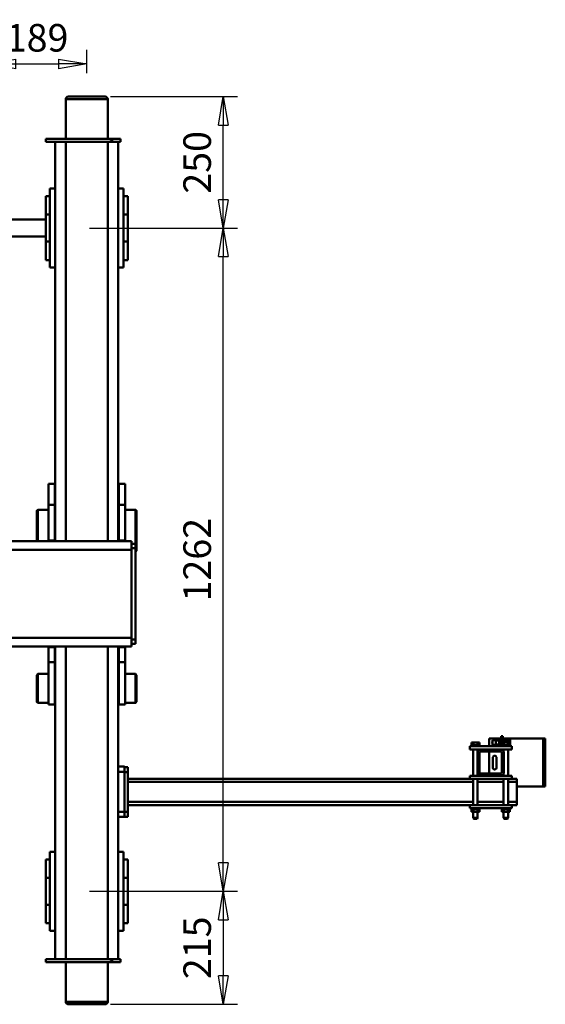
# Model space of a CAD drawing. Units: millimetres. Extents: x 0 to 8910, y 0 to 6300.
# Drawn here: x 3312 to 4313, y 1752 to 3626 of the extents above; entities that cross this region are included whole.
import ezdxf

# ---------------------------------------------------------------- set-up
doc = ezdxf.new("R2010")
doc.units = ezdxf.units.MM
doc.header["$MEASUREMENT"] = 0
doc.layers.add('(1) Shape lines', color=7, linetype='Continuous', lineweight=35)
doc.layers.add('(6) Dimensions', color=7, linetype='Continuous', lineweight=35)
doc.styles.add('Arial', font='ARIAL.TTF')
doc.dimstyles.new('Vertex Style', dxfattribs={"dimscale": 15, "dimtxt": 0.18, "dimasz": 3.6, "dimexe": 1.8, "dimexo": 0.0625, "dimgap": 1.7, "dimtad": 1, "dimdec": 1, "dimdsep": 46, "dimtxsty": 'Arial', "dimblk1": 'CLOSED', "dimblk2": 'CLOSED', "dimsah": 1, "dimcen": 0.09, "dimdle": 1.8, "dimclrd": 9, "dimclre": 9, "dimadec": 1, "dimazin": 2, "dimtfac": 0.65, "dimtdec": 4, "dimtmove": 0, "dimatfit": 3, "dimfxl": 0, "dimtolj": 1, "dimtzin": 0, "dimlwd": 25, "dimlwe": 25, "dimarcsym": 0})

# ---------------------------------------------------------------- blocks, each defined once
blk = doc.blocks.new('_Closed')
at = {"color": 0, "linetype": 'ByBlock', "lineweight": -2}
for p, q in [((-1, 0.166667), (0, 0)), ((-1, 0.166667), (-1, -0.166667)), ((0, 0), (-1, -0.166667)), ((0, 0), (-1, 0))]:
    blk.add_line(p, q, dxfattribs=at)
blk = doc.blocks.new('*D46')
at = {"layer": '(6) Dimensions', "color": 9, "lineweight": 25}
for p, q in [((3251, 3186.7), (3251, 3568.7)), ((3440, 3524.5), (3440, 3568.7)), ((3305, 3541.7), (3386, 3541.7))]:
    blk.add_line(p, q, dxfattribs=at)
at = {"layer": 'Defpoints', "color": 0}
for p in [(3440, 3541.7), (3440, 3479.5), (3251, 3141.7)]:
    blk.add_point(p, dxfattribs=at)
at = {"layer": '(6) Dimensions', "color": 9, "lineweight": 25, "xscale": 53.99999999973, "yscale": 53.99999999973, "zscale": 53.99999999973, "rotation": 180}
blk.add_blockref('_Closed', (3251, 3541.7), dxfattribs=at)
at = {"layer": '(6) Dimensions', "color": 9, "lineweight": 25, "xscale": 53.99999999973, "yscale": 53.99999999973, "zscale": 53.99999999973}
blk.add_blockref('_Closed', (3440, 3541.7), dxfattribs=at)
at = {"layer": '(6) Dimensions', "color": 0, "lineweight": 35, "insert": (3345.5, 3591.5), "char_height": 52.5, "attachment_point": 5, "style": 'Arial'}
blk.add_mtext('\\A1;189', dxfattribs=at)
blk = doc.blocks.new('*D47')
at = {"layer": '(6) Dimensions', "color": 9, "lineweight": 25}
for p, q in [((3485, 3479.5), (3727, 3479.5)), ((3700, 3283.5), (3700, 3425.5)), ((3445, 3229.5), (3727, 3229.5))]:
    blk.add_line(p, q, dxfattribs=at)
at = {"layer": 'Defpoints', "color": 0}
for p in [(3440, 3479.5), (3700, 3479.5), (3400, 3229.5)]:
    blk.add_point(p, dxfattribs=at)
at = {"layer": '(6) Dimensions', "color": 9, "lineweight": 25, "xscale": 53.99999999973, "yscale": 53.99999999973, "zscale": 53.99999999973}
for p, rotation in [((3700, 3479.5), 90), ((3700, 3229.5), 270)]:
    blk.add_blockref('_Closed', p, dxfattribs=dict(at, rotation=rotation))
at = {"layer": '(6) Dimensions', "color": 0, "lineweight": 35, "insert": (3650.2, 3354.5), "char_height": 52.5, "attachment_point": 5, "rotation": 90, "style": 'Arial'}
blk.add_mtext('\\A1;250', dxfattribs=at)
blk = doc.blocks.new('*D48')
at = {"layer": '(6) Dimensions', "color": 9, "lineweight": 25}
for p, q in [((3445, 1967.5), (3727, 1967.5)), ((3700, 1913.5), (3700, 1806.5)), ((3485, 1752.5), (3727, 1752.5))]:
    blk.add_line(p, q, dxfattribs=at)
at = {"layer": 'Defpoints', "color": 0}
for p in [(3400, 1967.5), (3440, 1752.5), (3700, 1752.5)]:
    blk.add_point(p, dxfattribs=at)
at = {"layer": '(6) Dimensions', "color": 9, "lineweight": 25, "xscale": 53.99999999973, "yscale": 53.99999999973, "zscale": 53.99999999973}
for p, rotation in [((3700, 1967.5), 90), ((3700, 1752.5), 270)]:
    blk.add_blockref('_Closed', p, dxfattribs=dict(at, rotation=rotation))
at = {"layer": '(6) Dimensions', "color": 0, "lineweight": 35, "insert": (3650.2, 1860), "char_height": 52.5, "attachment_point": 5, "rotation": 90, "style": 'Arial'}
blk.add_mtext('\\A1;215', dxfattribs=at)
blk = doc.blocks.new('*D49')
at = {"layer": '(6) Dimensions', "color": 9, "lineweight": 25}
for p, q in [((3445, 3229.5), (3727, 3229.5)), ((3700, 2021.5), (3700, 3175.5)), ((3445, 1967.5), (3727, 1967.5))]:
    blk.add_line(p, q, dxfattribs=at)
at = {"layer": 'Defpoints', "color": 0}
for p in [(3400, 3229.5), (3700, 3229.5), (3400, 1967.5)]:
    blk.add_point(p, dxfattribs=at)
at = {"layer": '(6) Dimensions', "color": 9, "lineweight": 25, "xscale": 53.99999999973, "yscale": 53.99999999973, "zscale": 53.99999999973}
for p, rotation in [((3700, 3229.5), 89.99999999999999), ((3700, 1967.5), 270)]:
    blk.add_blockref('_Closed', p, dxfattribs=dict(at, rotation=rotation))
at = {"layer": '(6) Dimensions', "color": 0, "lineweight": 35, "insert": (3650.2, 2598.5), "char_height": 52.5, "attachment_point": 5, "rotation": 90, "style": 'Arial'}
blk.add_mtext('\\A1;1262', dxfattribs=at)
blk = doc.blocks.new('Crane_3D_2_738173ce-ca3f-4ec7-a33d-fe7cec63c476')
at = {"layer": '(1) Shape lines', "color": 7, "linetype": 'Continuous', "lineweight": 50, "ltscale": 45}
for p, q in [((358, 2273), (449, 2273)), ((358, 2269), (358, 2273)), ((358, 2206), (358, 2269)), ((358, 2269), (449, 2269)), ((449, 2269), (449, 2273)), ((449, 2219), (449, 2269)), ((434.5, 2209), (434.5, 2219)), ((440.5, 2219), (434.5, 2219)), ((478.5, 2219), (440.5, 2219)), ((440.5, 2202.2), (440.5, 2219)), ((478.5, 2202.2), (478.5, 2219)), ((484.5, 2219), (478.5, 2219)), ((484.5, 2209), (484.5, 2219)), ((353.5, 2189), (353.5, 2192)), ((353.5, 2192), (365.5, 2192)), ((358, 2200), (358, 2206)), ((361.7, 2206), (358, 2206)), ((361.7, 2200), (358, 2200)), ((358, 2200), (358, 2200)), ((358, 2198), (358, 2200)), ((358, 2198), (365.5, 2198)), ((358, 2194), (358, 2198)), ((358, 2194), (365.5, 2194)), ((358, 2194), (358, 2192)), ((361, 2192), (361, 2194)), ((361, 2192), (361, 2194)), ((369.3, 2206), (361.7, 2206)), ((361.7, 2200), (361.7, 2206)), ((361.8, 2200), (361.7, 2200)), ((361.7, 2200), (361.7, 2200)), ((361.7, 2200), (361.8, 2200)), ((365.5, 2200), (361.8, 2200)), ((370.5, 2205.5), (365.5, 2205.5)), ((365.5, 2205.5), (365.5, 2201.8)), ((370.5, 2201.8), (365.5, 2201.8)), ((365.5, 2201.8), (365.5, 2194.2)), ((365.5, 2194.2), (365.5, 2190.5)), ((370.5, 2194.2), (365.5, 2194.2)), ((369.3, 2205.5), (369.3, 2206)), ((370.5, 2206), (369.3, 2206)), ((370.5, 2206.5), (372.5, 2206.5)), ((370.5, 2206.5), (372.5, 2206.5)), ((370.5, 2206.4), (370.5, 2189.6)), ((372.5, 2209), (372.5, 2129)), ((378.5, 2209), (372.5, 2209)), ((378.5, 2209), (378.5, 2188)), ((378.5, 2202.2), (428.5, 2202.2)), ((378.5, 2202.2), (428.5, 2202.2)), ((383.2, 2193.7), (378.5, 2193.7)), ((383.2, 2193.7), (378.5, 2193.7)), ((384.5, 2194), (422.5, 2194)), ((428.5, 2193.7), (423.8, 2193.7)), ((428.5, 2193.7), (423.8, 2193.7)), ((434.5, 2209), (428.5, 2209)), ((428.5, 2209), (428.5, 2188)), ((434.5, 2209), (434.5, 2129)), ((434.5, 2202.2), (484.5, 2202.2)), ((484.5, 2193.7), (434.5, 2193.7)), ((440.5, 2144.2), (440.5, 2193.8)), ((478.5, 2144.2), (478.5, 2193.8)), ((484.5, 2209), (490.5, 2209)), ((484.5, 2209), (484.5, 2129)), ((490.5, 2209), (490.5, 2129)), ((490.5, 2206.5), (492.5, 2206.5)), ((490.5, 2206.5), (492.5, 2206.5)), ((492.5, 2206.4), (492.5, 2189.6)), ((492.5, 2205.5), (497.5, 2205.5)), ((492.5, 2201.8), (497.5, 2201.8)), ((492.5, 2194.2), (497.5, 2194.2)), ((497.5, 2205.5), (497.5, 2201.8)), ((497.5, 2202.2), (508.5, 2202.2)), ((497.5, 2202.2), (508.5, 2202.2)), ((497.5, 2201.8), (497.5, 2194.2)), ((497.5, 2194.2), (497.5, 2190.5)), ((508.5, 2193.7), (497.5, 2193.7)), ((508.5, 2193.7), (497.5, 2193.7)), ((508.5, 2202.2), (508.5, 2202.2)), ((508.5, 2202.2), (510.5, 2201.2)), ((508.5, 2202.2), (510.5, 2201.2)), ((510.5, 2194.7), (508.5, 2193.7)), ((510.5, 2194.7), (508.5, 2193.7)), ((508.5, 2193.8), (508.5, 2193.8)), ((510.5, 2201.2), (510.5, 2201.2)), ((510.5, 2194.8), (510.5, 2194.8)), ((372, 2189), (353.5, 2189)), ((358, 2189), (358, 2187)), ((372.6, 2187), (358, 2187)), ((358, 2185), (358, 2187)), ((361.7, 2185), (358, 2185)), ((358, 2185), (358, 2179)), ((358, 2185), (358, 2185)), ((358, 2179), (358, 2166)), ((361.7, 2179), (358, 2179)), ((361, 2187), (361, 2189)), ((361, 2187), (361, 2189)), ((361, 2172.5), (361, 2179)), ((361, 2172.5), (361, 2179)), ((361.8, 2185), (361.7, 2185)), ((361.7, 2185), (361.7, 2185)), ((361.7, 2185), (361.7, 2179)), ((361.7, 2185), (361.8, 2185)), ((369.3, 2179), (361.7, 2179)), ((369.2, 2185), (361.8, 2185)), ((370.5, 2190.5), (365.5, 2190.5)), ((369.3, 2185), (369.2, 2185)), ((369.2, 2185), (369.3, 2185)), ((372.5, 2185), (369.3, 2185)), ((369.3, 2185), (369.3, 2179)), ((369.3, 2185), (369.3, 2185)), ((372.5, 2179), (369.3, 2179)), ((370, 2189), (370, 2187)), ((370, 2189), (370, 2187)), ((370, 2179), (370, 2172.5)), ((370, 2179), (370, 2172.5)), ((372.5, 2189.5), (370.5, 2189.5)), ((372.5, 2189.5), (370.5, 2189.5)), ((378.5, 2150), (378.5, 2188)), ((382.5, 2188), (382.5, 2150)), ((422.5, 2190), (384.5, 2190)), ((393.5, 2179.8), (413.5, 2179.8)), ((424.5, 2150), (424.5, 2188)), ((428.5, 2188), (428.5, 2150)), ((492.5, 2189.5), (490.5, 2189.5)), ((492.5, 2189.5), (490.5, 2189.5)), ((492.5, 2190.5), (497.5, 2190.5)), ((358, 2166), (372.5, 2166)), ((382.5, 2166), (424.5, 2166)), ((413.5, 2173.2), (393.5, 2173.2)), ((365.5, 2147.5), (365.5, 2143.8)), ((370.5, 2147.5), (365.5, 2147.5)), ((365.5, 2143.8), (365.5, 2136.2)), ((370.5, 2143.8), (365.5, 2143.8)), ((365.5, 2136.2), (365.5, 2132.5)), ((370.5, 2136.2), (365.5, 2136.2)), ((370.5, 2148.5), (372.5, 2148.5)), ((370.5, 2148.5), (372.5, 2148.5)), ((370.5, 2148.4), (370.5, 2131.6)), ((378.5, 2150), (378.5, 2129)), ((378.5, 2144.2), (383.2, 2144.2)), ((378.5, 2144.2), (383.2, 2144.2)), ((428.5, 2135.7), (378.5, 2135.7)), ((428.5, 2135.7), (378.5, 2135.7)), ((384.5, 2148), (422.5, 2148)), ((422.5, 2144), (384.5, 2144)), ((423.8, 2144.2), (428.5, 2144.2)), ((423.8, 2144.2), (428.5, 2144.2)), ((428.5, 2150), (428.5, 2129)), ((434.5, 2144.2), (484.5, 2144.2)), ((484.5, 2135.7), (434.5, 2135.7)), ((440.5, 1478), (440.5, 2135.8)), ((478.5, 1478), (478.5, 2135.8)), ((490.5, 2148.5), (492.5, 2148.5)), ((490.5, 2148.5), (492.5, 2148.5)), ((492.5, 2148.4), (492.5, 2131.6)), ((492.5, 2147.5), (497.5, 2147.5)), ((492.5, 2143.8), (497.5, 2143.8)), ((492.5, 2136.2), (497.5, 2136.2)), ((497.5, 2147.5), (497.5, 2143.8)), ((497.5, 2144.2), (508.5, 2144.2)), ((497.5, 2144.2), (508.5, 2144.2)), ((497.5, 2143.8), (497.5, 2136.2)), ((497.5, 2136.2), (497.5, 2132.5)), ((508.5, 2135.7), (497.5, 2135.7)), ((508.5, 2135.7), (497.5, 2135.7)), ((508.5, 2144.2), (510.5, 2143.2)), ((508.5, 2144.2), (510.5, 2143.2)), ((510.5, 2136.7), (508.5, 2135.7)), ((510.5, 2136.7), (508.5, 2135.7)), ((370.5, 2132.5), (365.5, 2132.5)), ((372.5, 2131.5), (370.5, 2131.5)), ((372.5, 2131.5), (370.5, 2131.5)), ((378.5, 2129), (372.5, 2129)), ((434.5, 2129), (428.5, 2129)), ((434.5, 1478), (434.5, 2129)), ((484.5, 2129), (490.5, 2129)), ((484.5, 1478), (484.5, 2129)), ((492.5, 2131.5), (490.5, 2131.5)), ((492.5, 2131.5), (490.5, 2131.5)), ((492.5, 2132.5), (497.5, 2132.5)), ((-77.5, 1493), (-75.5, 1495)), ((-77.5, 1473), (-77.5, 1493)), ((-1.5, 1485), (-17.5, 1485)), ((-17.5, 1246), (-17.5, 1485)), ((-12.5, 1485), (-12.5, 1493)), ((-4.5, 1493), (-12.5, 1493)), ((-4.5, 1485), (-4.5, 1493)), ((169.5, 1493), (-4.5, 1493)), ((-1.5, 1246), (-1.5, 1485)), ((166.5, 1485), (-1.5, 1485)), ((0.5, 1495), (2.5, 1493)), ((182.5, 1485), (166.5, 1485)), ((166.5, -85), (166.5, 1485)), ((169.5, 1485), (169.5, 1493)), ((177.5, 1493), (169.5, 1493)), ((177.5, 1485), (177.5, 1493)), ((182.5, 847), (182.5, 1485)), ((235, 1493), (237, 1495)), ((235, 1473), (235, 1493)), ((288, 1495), (290, 1493)), ((290, 1493), (290, 1473)), ((-783.5, 1464), (-783.5, 1440)), ((-777.5, 1464), (-783.5, 1464)), ((-777.5, 1464), (-777.5, 1460)), ((-538.5, 1470), (-688.5, 1470)), ((-688.5, 1460), (-688.5, 1470)), ((-639.3, 1478), (-674.3, 1478)), ((-674.3, 1470), (-674.3, 1478)), ((-639.3, 1470), (-639.3, 1478)), ((-587.7, 1478), (-639.3, 1478)), ((-552.7, 1478), (-587.7, 1478)), ((-587.7, 1470), (-587.7, 1478)), ((-552.7, 1470), (-552.7, 1478)), ((-538.5, 1460), (-538.5, 1470)), ((-126.9, 1461), (-126.9, 1473)), ((-86.6, 1473), (-126.9, 1473)), ((-18.8, 1473), (-86.6, 1473)), ((-86.6, 1461), (-86.6, 1473)), ((-17.6, 1473), (-18.8, 1473)), ((-18.8, 1461), (-18.8, 1473)), ((183.7, 1473), (182.6, 1473)), ((212.3, 1473), (183.7, 1473)), ((183.7, 1461), (183.7, 1473)), ((293.1, 1473), (212.3, 1473)), ((212.3, 1461), (212.3, 1473)), ((293.1, 1461), (293.1, 1473)), ((411, 1472), (411, 1460)), ((411, 1472), (421, 1472)), ((412, 1472), (412, 1478)), ((422, 1478), (412, 1478)), ((497, 1472), (421, 1472)), ((421, 1472), (421, 1460)), ((497, 1478), (422, 1478)), ((422, 1472), (422, 1478)), ((507, 1478), (497, 1478)), ((497, 1472), (497, 1478)), ((507, 1472), (497, 1472)), ((497, 1472), (497, 1460)), ((507, 1472), (507, 1478)), ((507, 1472), (507, 1460)), ((573.5, 1460), (573.5, 1470)), ((723.5, 1470), (573.5, 1470)), ((587.7, 1470), (587.7, 1478)), ((622.7, 1478), (587.7, 1478)), ((674.3, 1478), (622.7, 1478)), ((622.7, 1470), (622.7, 1478)), ((709.3, 1478), (674.3, 1478)), ((674.3, 1470), (674.3, 1478)), ((709.3, 1470), (709.3, 1478)), ((723.5, 1460), (723.5, 1470)), ((777.5, 1464), (777.5, 1460)), ((777.5, 1464), (783.5, 1464)), ((783.5, 1440), (783.5, 1464)), ((-777.5, 1440), (-777.5, 1460)), ((-777.5, 1460), (-688.5, 1460)), ((-688.5, 1460), (-538.5, 1460)), ((-538.5, 1460), (-17.5, 1460)), ((-86.6, 1461), (-126.9, 1461)), ((-18.8, 1461), (-86.6, 1461)), ((-77.5, 1460), (-77.5, 1461)), ((-18.8, 1461), (-17.6, 1461)), ((182.5, 1460), (573.5, 1460)), ((182.6, 1461), (183.7, 1461)), ((183.7, 1461), (212.3, 1461)), ((212.3, 1461), (293.1, 1461)), ((235, 1460), (235, 1461)), ((290, 1461), (290, 1460)), ((573.5, 1460), (723.5, 1460)), ((723.5, 1460), (777.5, 1460)), ((777.5, 1440), (777.5, 1460)), ((-858.5, 1440), (-783.5, 1440)), ((-783.5, 1440), (-783.5, 1322)), ((-777.5, 1360), (-777.5, 1440)), ((-777.5, 1440), (-17.5, 1440)), ((182.5, 1440), (777.5, 1440)), ((777.5, 1360), (777.5, 1440)), ((783.5, 1322), (783.5, 1440)), ((783.5, 1440), (858.5, 1440)), ((858.5, 1440), (858.5, 1360)), ((863.5, 1365), (863.5, 1435)), ((-783.5, 1360), (-858.5, 1360)), ((-777.5, 1360), (-777.5, 1340)), ((-777.5, 1360), (-17.5, 1360)), ((182.5, 1360), (777.5, 1360)), ((777.5, 1340), (777.5, 1360)), ((858.5, 1360), (783.5, 1360)), ((-777.5, 1322), (-777.5, 1340)), ((-777.5, 1340), (-688.5, 1340)), ((-688.5, 1340), (-538.5, 1340)), ((-688.5, 1340), (-688.5, 1330)), ((-538.5, 1340), (-17.5, 1340)), ((-538.5, 1340), (-538.5, 1330)), ((-86.6, 1339), (-126.9, 1339)), ((-126.9, 1339), (-126.9, 1327)), ((-18.8, 1339), (-86.6, 1339)), ((-86.6, 1339), (-86.6, 1327)), ((-77.5, 1339), (-77.5, 1340)), ((-18.8, 1339), (-17.6, 1339)), ((-18.8, 1339), (-18.8, 1327)), ((182.5, 1340), (573.5, 1340)), ((182.6, 1339), (183.7, 1339)), ((183.7, 1339), (212.3, 1339)), ((183.7, 1339), (183.7, 1327)), ((212.3, 1339), (293.1, 1339)), ((212.3, 1339), (212.3, 1327)), ((235, 1339), (235, 1340)), ((290, 1340), (290, 1339)), ((293.1, 1339), (293.1, 1327)), ((573.5, 1340), (573.5, 1330)), ((573.5, 1340), (723.5, 1340)), ((723.5, 1340), (777.5, 1340)), ((723.5, 1340), (723.5, 1330)), ((777.5, 1322), (777.5, 1340)), ((-777.5, 1322), (-783.5, 1322)), ((-688.5, 1330), (-538.5, 1330)), ((-674.3, 1330), (-674.3, 1322)), ((-674.3, 1322), (-639.3, 1322)), ((-639.3, 1330), (-639.3, 1322)), ((-639.3, 1322), (-587.7, 1322)), ((-629.5, 499), (-629.5, 1322)), ((-597.5, 1322), (-597.5, 350)), ((-587.7, 1330), (-587.7, 1322)), ((-587.7, 1322), (-552.7, 1322)), ((-552.7, 1330), (-552.7, 1322)), ((-126.9, 1327), (-86.6, 1327)), ((-86.6, 1327), (-18.8, 1327)), ((-77.5, 1307), (-77.5, 1327)), ((-18.8, 1327), (-17.6, 1327)), ((182.6, 1327), (183.7, 1327)), ((183.7, 1327), (212.3, 1327)), ((212.3, 1327), (293.1, 1327)), ((235, 1307), (235, 1327)), ((290, 1327), (290, 1307)), ((573.5, 1330), (723.5, 1330)), ((587.7, 1330), (587.7, 1322)), ((587.7, 1322), (622.7, 1322)), ((622.7, 1330), (622.7, 1322)), ((622.7, 1322), (674.3, 1322)), ((674.3, 1330), (674.3, 1322)), ((674.3, 1322), (709.3, 1322)), ((709.3, 1330), (709.3, 1322)), ((777.5, 1322), (783.5, 1322)), ((-75.5, 1305), (-77.5, 1307)), ((237, 1305), (235, 1307)), ((290, 1307), (288, 1305))]:
    blk.add_line(p, q, dxfattribs=at)
for points in [[(508.5, 2202.2), (508.5, 2193.7), (508.5, 2193.8)], [(510.5, 2194.8), (510.5, 2194.7), (510.5, 2201.2)], [(361, 2172.5), (370, 2172.5), (370, 2172.5)], [(508.5, 2144.2), (508.5, 2135.7), (508.5, 2135.8)], [(510.5, 2136.8), (510.5, 2136.7), (510.5, 2143.2)], [(-77.4, 1493), (-77.5, 1493), (-12.4, 1493)], [(0.4, 1495), (-75.5, 1495), (-75.4, 1495)], [(235, 1493), (290, 1493), (290, 1493)], [(288, 1495), (288, 1495), (237, 1495)], [(-863.5, 1435), (-863.5, 1435), (-863.5, 1365), (-863.5, 1365)], [(-858.5, 1360), (-858.5, 1360), (-858.5, 1440), (-858.5, 1440)], [(-17.4, 1307), (-77.5, 1307), (-77.4, 1307)], [(-75.4, 1305), (-75.5, 1305), (-17.3, 1305)], [(290, 1307), (290, 1307), (235, 1307)], [(237, 1305), (288, 1305), (288, 1305)]]:
    blk.add_lwpolyline(points, dxfattribs=at)
for centre, radius, start, end in [((384.5, 2188), 6, 90, 180), ((422.5, 2188), 6, 0, 90), ((365.5, 2176.5), 4.5, 177.0684, 181.1179), ((365.5, 2176.5), 4.5, 357.0582, 1.1304), ((372, 2186), 3, 80.2194, 90), ((384.5, 2188), 2, 90, 180), ((393.5, 2176.5), 3.3, 90, 270), ((413.5, 2176.5), 3.3, 270, 90), ((422.5, 2188), 2, 0, 90), ((365.5, 2176.5), 4.5, 243.6737, 295.8503), ((384.5, 2150), 6, 180, 270), ((381, 2147), 3, 211.8748, 247.3466), ((384.5, 2150), 2, 180, 270), ((422.5, 2150), 6, 270, 0), ((422.5, 2150), 2, 270, 0), ((426, 2147), 3, 292.6534, 328.1252), ((-771.5, 1440), 12, 120, 180), ((771.5, 1440), 12, 0, 60), ((-858.5, 1435), 5, 90, 180), ((858.5, 1435), 5, 0, 90), ((-858.5, 1365), 5, 180, 270), ((858.5, 1365), 5, 270, 0)]:
    blk.add_arc(centre, radius, start, end, dxfattribs=at)

msp = doc.modelspace()

# ---------------------------------------------------------------- block references
at = {"color": 7, "linetype": 'ByBlock', "rotation": 270}
msp.add_blockref('Crane_3D_2_738173ce-ca3f-4ec7-a33d-fe7cec63c476', (2040, 2616), dxfattribs=at)

# ---------------------------------------------------------------- dimensions: what is measured, and where the dimension line sits
at = {"layer": '(6) Dimensions', "color": 7, "lineweight": 35}
dim = msp.add_linear_dim(base=(3440, 3541.732), p1=(3251, 3141.732), p2=(3440, 3479.5), dimstyle='Vertex Style', override={"dimtxt": 3.5, "dimexo": 3, "dimgap": 1.53125, "dimdec": 0, "dimtxsty": 'Arial', "dimcen": 0}, dxfattribs=at)
dim.commit()
dim.dimension.update_dxf_attribs({"geometry": '*D46', "text_midpoint": (3345.5, 3541.732), "dimtype": 160})
for base, p1, p2, picture, middle in [((3700, 3479.5), (3400, 3229.5), (3440, 3479.5), '*D47', (3700, 3354.5)), ((3700, 3229.5), (3400, 1967.5), (3400, 3229.5), '*D49', (3700, 2598.5)), ((3700, 1752.5), (3400, 1967.5), (3440, 1752.5), '*D48', (3700, 1860))]:
    dim = msp.add_linear_dim(base=base, p1=p1, p2=p2, angle=90, dimstyle='Vertex Style', override={"dimtxt": 3.5, "dimexo": 3, "dimgap": 1.53125, "dimdec": 0, "dimtxsty": 'Arial', "dimcen": 0}, dxfattribs=at)
    dim.commit()
    dim.dimension.update_dxf_attribs({"geometry": picture, "text_midpoint": middle, "dimtype": 160})

doc.saveas('drawing.dxf')
